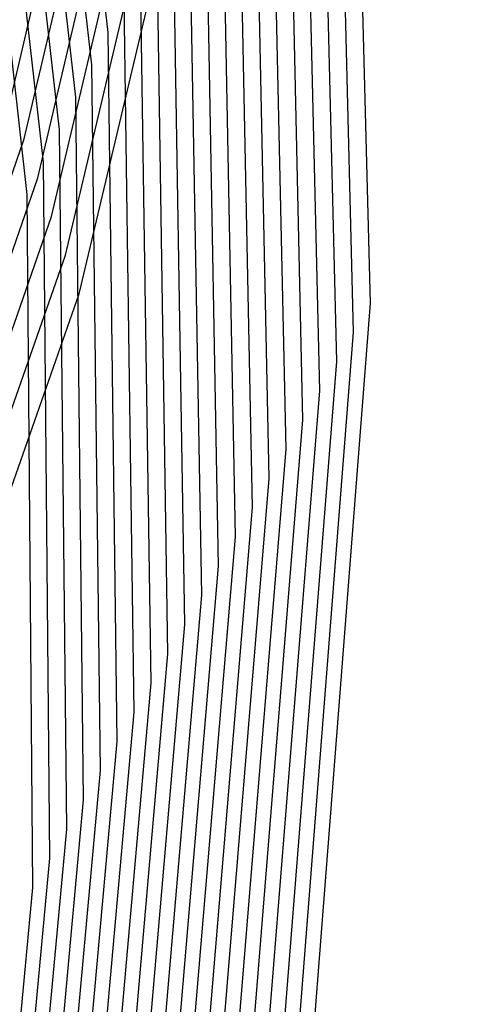
# Model space of a CAD drawing. Units: inches. Extents: x -1 to 1, y -1 to 1.
# Drawn here: x 0.88 to 0.93, y -0.22 to -0.1 of the extents above; entities that cross this region are included whole.
import ezdxf

# ---------------------------------------------------------------- set-up
doc = ezdxf.new("R2010")
doc.units = ezdxf.units.IN
doc.header["$MEASUREMENT"] = 0
for name, color, linetype, true_color in [('layer180', 7, 'Continuous', 0x1eadad), ('layer181', 7, 'Continuous', 0x1eabad), ('layer182', 7, 'Continuous', 0x1ea8ad), ('layer183', 7, 'Continuous', 0x1ea6ad), ('layer184', 7, 'Continuous', 0x1ea3ad), ('layer185', 7, 'Continuous', 0x1ea1ad), ('layer186', 7, 'Continuous', 0x1e9fad), ('layer187', 7, 'Continuous', 0x1e9cad), ('layer188', 7, 'Continuous', 0x1e9aad), ('layer189', 7, 'Continuous', 0x1e97ad), ('layer190', 7, 'Continuous', 0x1e95ad), ('layer191', 7, 'Continuous', 0x1e93ad), ('layer192', 7, 'Continuous', 0x1e90ad), ('layer193', 7, 'Continuous', 0x1e8ead), ('layer194', 7, 'Continuous', 0x1e8cad), ('layer195', 7, 'Continuous', 0x1e89ad), ('layer196', 7, 'Continuous', 0x1e87ad), ('layer197', 7, 'Continuous', 0x1e84ad), ('layer198', 7, 'Continuous', 0x1e82ad), ('layer199', 7, 'Continuous', 0x1e80ad), ('layer200', 7, 'Continuous', 0x1e7dad), ('layer7', 7, 'Continuous', 0xad2f1e)]:
    doc.layers.add(name, color=color, linetype=linetype, true_color=true_color)

msp = doc.modelspace()

# ---------------------------------------------------------------- linework, layer by layer
at = {"layer": 'layer180'}
for p, q in [((0.88232, -0.12051), (0.87326, -0.03918)), ((0.883, -0.20265), (0.88232, -0.12051)), ((0.87525, -0.28473), (0.883, -0.20265))]:
    msp.add_line(p, q, dxfattribs=at)
at = {"layer": 'layer181'}
for p, q in [((0.88424, -0.11666), (0.87506, -0.03496)), ((0.885, -0.19919), (0.88424, -0.11666)), ((0.87729, -0.28165), (0.885, -0.19919))]:
    msp.add_line(p, q, dxfattribs=at)
at = {"layer": 'layer182'}
for p, q in [((0.88616, -0.11281), (0.87685, -0.03074)), ((0.887, -0.19572), (0.88616, -0.11281)), ((0.87933, -0.27857), (0.887, -0.19572))]:
    msp.add_line(p, q, dxfattribs=at)
at = {"layer": 'layer183'}
for p, q in [((0.88808, -0.10897), (0.87864, -0.02651)), ((0.889, -0.19226), (0.88808, -0.10897)), ((0.88137, -0.27549), (0.889, -0.19226))]:
    msp.add_line(p, q, dxfattribs=at)
at = {"layer": 'layer184'}
for p, q in [((0.88999, -0.10512), (0.88043, -0.02229)), ((0.891, -0.18879), (0.88999, -0.10512)), ((0.8834, -0.27241), (0.891, -0.18879))]:
    msp.add_line(p, q, dxfattribs=at)
at = {"layer": 'layer185'}
for p, q in [((0.89191, -0.10127), (0.88223, -0.01806)), ((0.893, -0.18533), (0.89191, -0.10127)), ((0.88544, -0.26933), (0.893, -0.18533))]:
    msp.add_line(p, q, dxfattribs=at)
at = {"layer": 'layer186'}
for p, q in [((0.895, -0.18187), (0.89383, -0.09743)), ((0.88748, -0.26625), (0.895, -0.18187))]:
    msp.add_line(p, q, dxfattribs=at)
at = {"layer": 'layer187'}
for p, q in [((0.897, -0.1784), (0.89575, -0.09358)), ((0.88952, -0.26317), (0.897, -0.1784))]:
    msp.add_line(p, q, dxfattribs=at)
at = {"layer": 'layer188'}
for p, q in [((0.899, -0.17494), (0.89767, -0.08973)), ((0.89156, -0.26009), (0.899, -0.17494))]:
    msp.add_line(p, q, dxfattribs=at)
at = {"layer": 'layer189'}
for p, q in [((0.901, -0.17147), (0.89958, -0.08589)), ((0.8936, -0.25701), (0.901, -0.17147))]:
    msp.add_line(p, q, dxfattribs=at)
at = {"layer": 'layer190'}
for p, q in [((0.903, -0.16801), (0.9015, -0.08204)), ((0.89564, -0.25393), (0.903, -0.16801))]:
    msp.add_line(p, q, dxfattribs=at)
at = {"layer": 'layer191'}
for p, q in [((0.905, -0.16454), (0.90342, -0.07819)), ((0.89768, -0.25085), (0.905, -0.16454))]:
    msp.add_line(p, q, dxfattribs=at)
at = {"layer": 'layer192'}
for p, q in [((0.907, -0.16108), (0.90534, -0.07435)), ((0.89972, -0.24777), (0.907, -0.16108))]:
    msp.add_line(p, q, dxfattribs=at)
at = {"layer": 'layer193'}
for p, q in [((0.909, -0.15762), (0.90726, -0.0705)), ((0.90175, -0.24469), (0.909, -0.15762))]:
    msp.add_line(p, q, dxfattribs=at)
at = {"layer": 'layer194'}
for p, q in [((0.911, -0.15415), (0.90917, -0.06665)), ((0.90379, -0.2416), (0.911, -0.15415))]:
    msp.add_line(p, q, dxfattribs=at)
at = {"layer": 'layer195'}
for p, q in [((0.88034, -0.10932), (0.90016, -0.02417)), ((0.913, -0.15069), (0.91109, -0.06281)), ((0.90583, -0.23852), (0.913, -0.15069))]:
    msp.add_line(p, q, dxfattribs=at)
at = {"layer": 'layer196'}
for p, q in [((0.88197, -0.11391), (0.90195, -0.0284)), ((0.915, -0.14722), (0.91301, -0.05896)), ((0.85331, -0.19666), (0.88197, -0.11391)), ((0.90787, -0.23544), (0.915, -0.14722))]:
    msp.add_line(p, q, dxfattribs=at)
at = {"layer": 'layer197'}
for p, q in [((0.88359, -0.1185), (0.90374, -0.03262)), ((0.917, -0.14376), (0.91493, -0.05511)), ((0.85472, -0.2016), (0.88359, -0.1185)), ((0.90991, -0.23236), (0.917, -0.14376))]:
    msp.add_line(p, q, dxfattribs=at)
at = {"layer": 'layer198'}
for p, q in [((0.88522, -0.12309), (0.90553, -0.03685)), ((0.919, -0.1403), (0.91685, -0.05127)), ((0.85614, -0.20654), (0.88522, -0.12309)), ((0.91195, -0.22928), (0.919, -0.1403))]:
    msp.add_line(p, q, dxfattribs=at)
at = {"layer": 'layer199'}
for p, q in [((0.88684, -0.12768), (0.90733, -0.04107)), ((0.921, -0.13683), (0.91876, -0.04742)), ((0.85756, -0.21148), (0.88684, -0.12768)), ((0.91399, -0.2262), (0.921, -0.13683))]:
    msp.add_line(p, q, dxfattribs=at)
at = {"layer": 'layer200'}
for p, q in [((0.923, -0.13337), (0.92068, -0.04357)), ((0.88847, -0.13227), (0.90912, -0.04529)), ((0.85898, -0.21643), (0.88847, -0.13227)), ((0.91603, -0.22312), (0.923, -0.13337))]:
    msp.add_line(p, q, dxfattribs=at)
at = {"layer": 'layer7', "color": 8}
msp.add_circle((0, 0), 1, dxfattribs=at)

doc.saveas('drawing.dxf')
